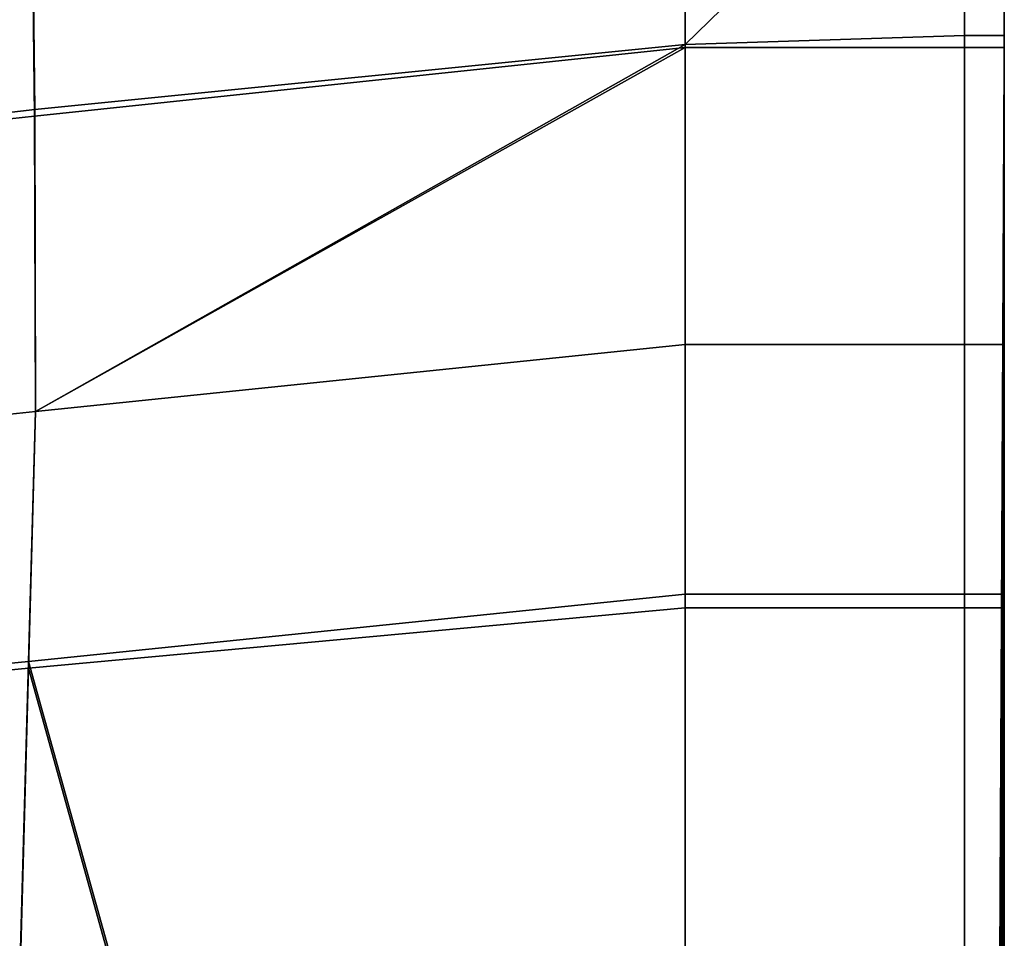
# Model space of a CAD drawing. Extents: x -0.7 to 0.2, y -0.712 to 0.
# Drawn here: x 0.194 to 0.2, y -0.625 to -0.619 of the extents above; entities that cross this region are included whole.
import ezdxf

# ---------------------------------------------------------------- set-up
doc = ezdxf.new("R2010")
doc.units = 0
doc.layers.add('L21_HINGE', color=7, linetype='CONTINUOUS')
doc.layers.add('L22_HINGE', color=7, linetype='CONTINUOUS')

msp = doc.modelspace()

# ---------------------------------------------------------------- linework, layer by layer
at = {"layer": 'L21_HINGE', "color": 8}
for points, invisible_edges in [([(0.199779, -0.615428, 0.008068), (0.199779, -0.619424, 0.002593), (0.199779, -0.616537, 0.004676), (0.199779, -0.615428, 0.008068)], 8), ([(0.199779, -0.615428, 0.008068), (0.199779, -0.615594, 0.01002), (0.199779, -0.619424, 0.002593), (0.199779, -0.615428, 0.008068)], 8), ([(0.199779, -0.615594, 0.01002), (0.199779, -0.615709, 0.05005), (0.199779, -0.621225, 0.053804), (0.199779, -0.615594, 0.01002)], 8), ([(0.199779, -0.615594, 0.01002), (0.199779, -0.621225, 0.053804), (0.199779, -0.619424, 0.002593), (0.199779, -0.615594, 0.01002)], 8), ([(0.199779, -0.615709, 0.05005), (0.199779, -0.617765, 0.052905), (0.199779, -0.621225, 0.053804), (0.199779, -0.615709, 0.05005)], 8), ([(0.199779, -0.616537, 0.004676), (0.199779, -0.619424, 0.002593), (0.199779, -0.617815, 0.003407), (0.199779, -0.616537, 0.004676)], 8), ([(0.1937, -0.619733, 0.053538), (0.197778, -0.617653, 0.053138), (0.193682, -0.618072, 0.052683), (0.1937, -0.619733, 0.053538)], 9), ([(0.197778, -0.617665, 0.003202), (0.193699, -0.619775, 0.00269), (0.193682, -0.618103, 0.003524), (0.197778, -0.617665, 0.003202)], 9), ([(0.193699, -0.619775, 0.00269), (0.197778, -0.617665, 0.003202), (0.197778, -0.619345, 0.002352), (0.193699, -0.619775, 0.00269)], 9), ([(0.197778, -0.617653, 0.053138), (0.1937, -0.619733, 0.053538), (0.197778, -0.619326, 0.053985), (0.197778, -0.617653, 0.053138)], 9), ([(0.199529, -0.617613, 0.053109), (0.197778, -0.619326, 0.053985), (0.199529, -0.619268, 0.05397), (0.199529, -0.617613, 0.053109)], 8), ([(0.199529, -0.617613, 0.053109), (0.197778, -0.617653, 0.053138), (0.197778, -0.619326, 0.053985), (0.199529, -0.617613, 0.053109)], 8), ([(0.199529, -0.617665, 0.003202), (0.197778, -0.619345, 0.002352), (0.197778, -0.617665, 0.003202), (0.199529, -0.617665, 0.003202)], 9), ([(0.197778, -0.619345, 0.002352), (0.199529, -0.617665, 0.003202), (0.199529, -0.619345, 0.002352), (0.197778, -0.619345, 0.002352)], 9), ([(0.199779, -0.619268, 0.05397), (0.199529, -0.617613, 0.053109), (0.199529, -0.619268, 0.05397), (0.199779, -0.619268, 0.05397)], 9), ([(0.199529, -0.617613, 0.053109), (0.199779, -0.619268, 0.05397), (0.199779, -0.617613, 0.053109), (0.199529, -0.617613, 0.053109)], 9), ([(0.199779, -0.617665, 0.003202), (0.199529, -0.619345, 0.002352), (0.199529, -0.617665, 0.003202), (0.199779, -0.617665, 0.003202)], 9), ([(0.199529, -0.619345, 0.002352), (0.199779, -0.617665, 0.003202), (0.199779, -0.619345, 0.002352), (0.199529, -0.619345, 0.002352)], 9), ([(0.199779, -0.619268, 0.05397), (0.199779, -0.617765, 0.052905), (0.199779, -0.617613, 0.053109), (0.199779, -0.619268, 0.05397)], 9), ([(0.199779, -0.617815, 0.003407), (0.199779, -0.619345, 0.002352), (0.199779, -0.617665, 0.003202), (0.199779, -0.617815, 0.003407)], 9), ([(0.199779, -0.617765, 0.052905), (0.199779, -0.619347, 0.053729), (0.199779, -0.621225, 0.053804), (0.199779, -0.617765, 0.052905)], 8), ([(0.199779, -0.617765, 0.052905), (0.199779, -0.619268, 0.05397), (0.199779, -0.619347, 0.053729), (0.199779, -0.617765, 0.052905)], 9), ([(0.199779, -0.619345, 0.002352), (0.199779, -0.617815, 0.003407), (0.199779, -0.619424, 0.002593), (0.199779, -0.619345, 0.002352)], 9), ([(0.18987, -0.620169, 0.053132), (0.193682, -0.618072, 0.052683), (0.189835, -0.618503, 0.052282), (0.18987, -0.620169, 0.053132)], 9), ([(0.193682, -0.618072, 0.052683), (0.18987, -0.620169, 0.053132), (0.1937, -0.619733, 0.053538), (0.193682, -0.618072, 0.052683)], 9), ([(0.193682, -0.618103, 0.003524), (0.189869, -0.620178, 0.003249), (0.189835, -0.618514, 0.004067), (0.193682, -0.618103, 0.003524)], 9), ([(0.189869, -0.620178, 0.003249), (0.193682, -0.618103, 0.003524), (0.193699, -0.619775, 0.00269), (0.189869, -0.620178, 0.003249)], 9), ([(0.197778, -0.621206, 0.054058), (0.199529, -0.619268, 0.05397), (0.197778, -0.619326, 0.053985), (0.197778, -0.621206, 0.054058)], 9), ([(0.199529, -0.619268, 0.05397), (0.197778, -0.621206, 0.054058), (0.199529, -0.621206, 0.054058), (0.199529, -0.619268, 0.05397)], 9), ([(0.199779, -0.621206, 0.054058), (0.199529, -0.619268, 0.05397), (0.199529, -0.621206, 0.054058), (0.199779, -0.621206, 0.054058)], 9), ([(0.199529, -0.619268, 0.05397), (0.199779, -0.621206, 0.054058), (0.199779, -0.619268, 0.05397), (0.199529, -0.619268, 0.05397)], 9), ([(0.199779, -0.621206, 0.054058), (0.199779, -0.619347, 0.053729), (0.199779, -0.619268, 0.05397), (0.199779, -0.621206, 0.054058)], 9), ([(0.197778, -0.619326, 0.053985), (0.1937, -0.619733, 0.053538), (0.193705, -0.621627, 0.053843), (0.197778, -0.619326, 0.053985)], 8), ([(0.197778, -0.621206, 0.054058), (0.197778, -0.619326, 0.053985), (0.193705, -0.621627, 0.053843), (0.197778, -0.621206, 0.054058)], 8), ([(0.197778, -0.619345, 0.002352), (0.193705, -0.621627, 0.002376), (0.193699, -0.619775, 0.00269), (0.197778, -0.619345, 0.002352)], 8), ([(0.197778, -0.621206, 0.002058), (0.193705, -0.621627, 0.002376), (0.197778, -0.619345, 0.002352), (0.197778, -0.621206, 0.002058)], 8), ([(0.199529, -0.619345, 0.002352), (0.197778, -0.621206, 0.002058), (0.197778, -0.619345, 0.002352), (0.199529, -0.619345, 0.002352)], 9), ([(0.197778, -0.621206, 0.002058), (0.199529, -0.619345, 0.002352), (0.199529, -0.621206, 0.002058), (0.197778, -0.621206, 0.002058)], 9), ([(0.199529, -0.619345, 0.002352), (0.199779, -0.621206, 0.002058), (0.199529, -0.621206, 0.002058), (0.199529, -0.619345, 0.002352)], 9), ([(0.199779, -0.621206, 0.002058), (0.199529, -0.619345, 0.002352), (0.199779, -0.619345, 0.002352), (0.199779, -0.621206, 0.002058)], 9), ([(0.199779, -0.619424, 0.002593), (0.199779, -0.621206, 0.002058), (0.199779, -0.619345, 0.002352), (0.199779, -0.619424, 0.002593)], 9), ([(0.199779, -0.619347, 0.053729), (0.199779, -0.621206, 0.054058), (0.199779, -0.621225, 0.053804), (0.199779, -0.619347, 0.053729)], 9), ([(0.199779, -0.619424, 0.002593), (0.199529, -0.670492, 0.002308), (0.199779, -0.653091, 0.002308), (0.199779, -0.619424, 0.002593)], 8), ([(0.199779, -0.619424, 0.002593), (0.199779, -0.621225, 0.053804), (0.199529, -0.670492, 0.002308), (0.199779, -0.619424, 0.002593)], 8), ([(0.199779, -0.619424, 0.002593), (0.199779, -0.622875, 0.002308), (0.199779, -0.621226, 0.002308), (0.199779, -0.619424, 0.002593)], 8), ([(0.199779, -0.619424, 0.002593), (0.199779, -0.637983, 0.002308), (0.199779, -0.622875, 0.002308), (0.199779, -0.619424, 0.002593)], 8), ([(0.199779, -0.619424, 0.002593), (0.199779, -0.653091, 0.002308), (0.199779, -0.637983, 0.002308), (0.199779, -0.619424, 0.002593)], 8), ([(0.199779, -0.621206, 0.002058), (0.199779, -0.619424, 0.002593), (0.199779, -0.621226, 0.002308), (0.199779, -0.621206, 0.002058)], 9), ([(0.189879, -0.622023, 0.053423), (0.1937, -0.619733, 0.053538), (0.18987, -0.620169, 0.053132), (0.189879, -0.622023, 0.053423)], 9), ([(0.1937, -0.619733, 0.053538), (0.189879, -0.622023, 0.053423), (0.193705, -0.621627, 0.053843), (0.1937, -0.619733, 0.053538)], 9), ([(0.193699, -0.619775, 0.00269), (0.189881, -0.622023, 0.002916), (0.189869, -0.620178, 0.003249), (0.193699, -0.619775, 0.00269)], 9), ([(0.189881, -0.622023, 0.002916), (0.193699, -0.619775, 0.00269), (0.193705, -0.621627, 0.002376), (0.189881, -0.622023, 0.002916)], 9), ([(0.193705, -0.621627, 0.053843), (0.197778, -0.622772, 0.054058), (0.197778, -0.621206, 0.054058), (0.193705, -0.621627, 0.053843)], 9), ([(0.197778, -0.622857, 0.002058), (0.193705, -0.621627, 0.002376), (0.197778, -0.621206, 0.002058), (0.197778, -0.622857, 0.002058)], 9), ([(0.199529, -0.622772, 0.054058), (0.197778, -0.621206, 0.054058), (0.197778, -0.622772, 0.054058), (0.199529, -0.622772, 0.054058)], 9), ([(0.197778, -0.621206, 0.054058), (0.199529, -0.622772, 0.054058), (0.199529, -0.621206, 0.054058), (0.197778, -0.621206, 0.054058)], 9), ([(0.199529, -0.621206, 0.002058), (0.197778, -0.622857, 0.002058), (0.197778, -0.621206, 0.002058), (0.199529, -0.621206, 0.002058)], 9), ([(0.197778, -0.622857, 0.002058), (0.199529, -0.621206, 0.002058), (0.199529, -0.622857, 0.002058), (0.197778, -0.622857, 0.002058)], 9), ([(0.199529, -0.621206, 0.002058), (0.199779, -0.622857, 0.002058), (0.199529, -0.622857, 0.002058), (0.199529, -0.621206, 0.002058)], 9), ([(0.199779, -0.622857, 0.002058), (0.199529, -0.621206, 0.002058), (0.199779, -0.621206, 0.002058), (0.199779, -0.622857, 0.002058)], 9), ([(0.199779, -0.622772, 0.054058), (0.199529, -0.621206, 0.054058), (0.199529, -0.622772, 0.054058), (0.199779, -0.622772, 0.054058)], 9), ([(0.199529, -0.621206, 0.054058), (0.199779, -0.622772, 0.054058), (0.199779, -0.621206, 0.054058), (0.199529, -0.621206, 0.054058)], 9), ([(0.199779, -0.621225, 0.053804), (0.199779, -0.622789, 0.053804), (0.199529, -0.670492, 0.002308), (0.199779, -0.621225, 0.053804)], 8), ([(0.199779, -0.622772, 0.054058), (0.199779, -0.621225, 0.053804), (0.199779, -0.621206, 0.054058), (0.199779, -0.622772, 0.054058)], 9), ([(0.199779, -0.621226, 0.002308), (0.199779, -0.622857, 0.002058), (0.199779, -0.621206, 0.002058), (0.199779, -0.621226, 0.002308)], 9), ([(0.199779, -0.621225, 0.053804), (0.199779, -0.622772, 0.054058), (0.199779, -0.622789, 0.053804), (0.199779, -0.621225, 0.053804)], 9), ([(0.199779, -0.622857, 0.002058), (0.199779, -0.621226, 0.002308), (0.199779, -0.622875, 0.002308), (0.199779, -0.622857, 0.002058)], 9), ([(0.189879, -0.622023, 0.053423), (0.193661, -0.623193, 0.053831), (0.193705, -0.621627, 0.053843), (0.189879, -0.622023, 0.053423)], 9), ([(0.193661, -0.623236, 0.002397), (0.189881, -0.622023, 0.002916), (0.193705, -0.621627, 0.002376), (0.193661, -0.623236, 0.002397)], 9), ([(0.197778, -0.622772, 0.054058), (0.193705, -0.621627, 0.053843), (0.193661, -0.623193, 0.053831), (0.197778, -0.622772, 0.054058)], 9), ([(0.193705, -0.621627, 0.002376), (0.197778, -0.622857, 0.002058), (0.193661, -0.623236, 0.002397), (0.193705, -0.621627, 0.002376)], 9), ([(0.193661, -0.623193, 0.053831), (0.189879, -0.622023, 0.053423), (0.189793, -0.623589, 0.053411), (0.193661, -0.623193, 0.053831)], 9), ([(0.189881, -0.622023, 0.002916), (0.193661, -0.623236, 0.002397), (0.189794, -0.623591, 0.002929), (0.189881, -0.622023, 0.002916)], 9), ([(0.197778, -0.622772, 0.054058), (0.193661, -0.623193, 0.053831), (0.197778, -0.637998, 0.054058), (0.197778, -0.622772, 0.054058)], 8), ([(0.199529, -0.638082, 0.054058), (0.197778, -0.622772, 0.054058), (0.197778, -0.637998, 0.054058), (0.199529, -0.638082, 0.054058)], 9), ([(0.197778, -0.622772, 0.054058), (0.199529, -0.638082, 0.054058), (0.199529, -0.622772, 0.054058), (0.197778, -0.622772, 0.054058)], 9), ([(0.199779, -0.637915, 0.054058), (0.199529, -0.622772, 0.054058), (0.199529, -0.638082, 0.054058), (0.199779, -0.637915, 0.054058)], 9), ([(0.199529, -0.622772, 0.054058), (0.199779, -0.637915, 0.054058), (0.199779, -0.622772, 0.054058), (0.199529, -0.622772, 0.054058)], 9), ([(0.199779, -0.622789, 0.053804), (0.199779, -0.637926, 0.053804), (0.199529, -0.670492, 0.002308), (0.199779, -0.622789, 0.053804)], 8), ([(0.199779, -0.637915, 0.054058), (0.199779, -0.622789, 0.053804), (0.199779, -0.622772, 0.054058), (0.199779, -0.637915, 0.054058)], 9), ([(0.199779, -0.622789, 0.053804), (0.199779, -0.637915, 0.054058), (0.199779, -0.637926, 0.053804), (0.199779, -0.622789, 0.053804)], 9), ([(0.197778, -0.638055, 0.002058), (0.193661, -0.623236, 0.002397), (0.197778, -0.622857, 0.002058), (0.197778, -0.638055, 0.002058)], 8), ([(0.199529, -0.622857, 0.002058), (0.197778, -0.638055, 0.002058), (0.197778, -0.622857, 0.002058), (0.199529, -0.622857, 0.002058)], 9), ([(0.197778, -0.638055, 0.002058), (0.199529, -0.622857, 0.002058), (0.199529, -0.638055, 0.002058), (0.197778, -0.638055, 0.002058)], 9), ([(0.199779, -0.622857, 0.002058), (0.199529, -0.638055, 0.002058), (0.199529, -0.622857, 0.002058), (0.199779, -0.622857, 0.002058)], 9), ([(0.199529, -0.638055, 0.002058), (0.199779, -0.622857, 0.002058), (0.199779, -0.638055, 0.002058), (0.199529, -0.638055, 0.002058)], 9), ([(0.199779, -0.622857, 0.002058), (0.199779, -0.637983, 0.002308), (0.199779, -0.638055, 0.002058), (0.199779, -0.622857, 0.002058)], 9), ([(0.199779, -0.637983, 0.002308), (0.199779, -0.622857, 0.002058), (0.199779, -0.622875, 0.002308), (0.199779, -0.637983, 0.002308)], 9), ([(0.193661, -0.623193, 0.053831), (0.189793, -0.623589, 0.053411), (0.193249, -0.638276, 0.053714), (0.193661, -0.623193, 0.053831)], 8), ([(0.197778, -0.637998, 0.054058), (0.193661, -0.623193, 0.053831), (0.193249, -0.638276, 0.053714), (0.197778, -0.637998, 0.054058)], 8), ([(0.193661, -0.623236, 0.002397), (0.193258, -0.638304, 0.002591), (0.189794, -0.623591, 0.002929), (0.193661, -0.623236, 0.002397)], 8), ([(0.197778, -0.638055, 0.002058), (0.193258, -0.638304, 0.002591), (0.193661, -0.623236, 0.002397), (0.197778, -0.638055, 0.002058)], 8)]:
    msp.add_3dface(points, dxfattribs=dict(at, invisible_edges=invisible_edges))
at = {"layer": 'L22_HINGE', "color": 8}
for points, invisible_edges in [([(0.199779, -0.615428, 1.952068), (0.199779, -0.619424, 1.946593), (0.199779, -0.616537, 1.948676), (0.199779, -0.615428, 1.952068)], 8), ([(0.199779, -0.615428, 1.952068), (0.199779, -0.615594, 1.95402), (0.199779, -0.619424, 1.946593), (0.199779, -0.615428, 1.952068)], 8), ([(0.199779, -0.615594, 1.95402), (0.199779, -0.615709, 1.99405), (0.199779, -0.621225, 1.997804), (0.199779, -0.615594, 1.95402)], 8), ([(0.199779, -0.615594, 1.95402), (0.199779, -0.621225, 1.997804), (0.199779, -0.619424, 1.946593), (0.199779, -0.615594, 1.95402)], 8), ([(0.199779, -0.615709, 1.99405), (0.199779, -0.617765, 1.996905), (0.199779, -0.621225, 1.997804), (0.199779, -0.615709, 1.99405)], 8), ([(0.199779, -0.616537, 1.948676), (0.199779, -0.619424, 1.946593), (0.199779, -0.617815, 1.947407), (0.199779, -0.616537, 1.948676)], 8), ([(0.1937, -0.619733, 1.997538), (0.197778, -0.617653, 1.997138), (0.193682, -0.618072, 1.996683), (0.1937, -0.619733, 1.997538)], 9), ([(0.197778, -0.617665, 1.947202), (0.193699, -0.619775, 1.94669), (0.193682, -0.618103, 1.947524), (0.197778, -0.617665, 1.947202)], 9), ([(0.193699, -0.619775, 1.94669), (0.197778, -0.617665, 1.947202), (0.197778, -0.619345, 1.946352), (0.193699, -0.619775, 1.94669)], 9), ([(0.197778, -0.617653, 1.997138), (0.1937, -0.619733, 1.997538), (0.197778, -0.619326, 1.997985), (0.197778, -0.617653, 1.997138)], 9), ([(0.199529, -0.617613, 1.997109), (0.197778, -0.619326, 1.997985), (0.199529, -0.619268, 1.99797), (0.199529, -0.617613, 1.997109)], 8), ([(0.199529, -0.617613, 1.997109), (0.197778, -0.617653, 1.997138), (0.197778, -0.619326, 1.997985), (0.199529, -0.617613, 1.997109)], 8), ([(0.199529, -0.617665, 1.947202), (0.197778, -0.619345, 1.946352), (0.197778, -0.617665, 1.947202), (0.199529, -0.617665, 1.947202)], 9), ([(0.197778, -0.619345, 1.946352), (0.199529, -0.617665, 1.947202), (0.199529, -0.619345, 1.946352), (0.197778, -0.619345, 1.946352)], 9), ([(0.199779, -0.619268, 1.99797), (0.199529, -0.617613, 1.997109), (0.199529, -0.619268, 1.99797), (0.199779, -0.619268, 1.99797)], 9), ([(0.199529, -0.617613, 1.997109), (0.199779, -0.619268, 1.99797), (0.199779, -0.617613, 1.997109), (0.199529, -0.617613, 1.997109)], 9), ([(0.199779, -0.617665, 1.947202), (0.199529, -0.619345, 1.946352), (0.199529, -0.617665, 1.947202), (0.199779, -0.617665, 1.947202)], 9), ([(0.199529, -0.619345, 1.946352), (0.199779, -0.617665, 1.947202), (0.199779, -0.619345, 1.946352), (0.199529, -0.619345, 1.946352)], 9), ([(0.199779, -0.619268, 1.99797), (0.199779, -0.617765, 1.996905), (0.199779, -0.617613, 1.997109), (0.199779, -0.619268, 1.99797)], 9), ([(0.199779, -0.617815, 1.947407), (0.199779, -0.619345, 1.946352), (0.199779, -0.617665, 1.947202), (0.199779, -0.617815, 1.947407)], 9), ([(0.199779, -0.617765, 1.996905), (0.199779, -0.619347, 1.997729), (0.199779, -0.621225, 1.997804), (0.199779, -0.617765, 1.996905)], 8), ([(0.199779, -0.617765, 1.996905), (0.199779, -0.619268, 1.99797), (0.199779, -0.619347, 1.997729), (0.199779, -0.617765, 1.996905)], 9), ([(0.199779, -0.619345, 1.946352), (0.199779, -0.617815, 1.947407), (0.199779, -0.619424, 1.946593), (0.199779, -0.619345, 1.946352)], 9), ([(0.18987, -0.620169, 1.997132), (0.193682, -0.618072, 1.996683), (0.189835, -0.618503, 1.996282), (0.18987, -0.620169, 1.997132)], 9), ([(0.193682, -0.618072, 1.996683), (0.18987, -0.620169, 1.997132), (0.1937, -0.619733, 1.997538), (0.193682, -0.618072, 1.996683)], 9), ([(0.193682, -0.618103, 1.947524), (0.189869, -0.620178, 1.947249), (0.189835, -0.618514, 1.948067), (0.193682, -0.618103, 1.947524)], 9), ([(0.189869, -0.620178, 1.947249), (0.193682, -0.618103, 1.947524), (0.193699, -0.619775, 1.94669), (0.189869, -0.620178, 1.947249)], 9), ([(0.197778, -0.621206, 1.998058), (0.199529, -0.619268, 1.99797), (0.197778, -0.619326, 1.997985), (0.197778, -0.621206, 1.998058)], 9), ([(0.199529, -0.619268, 1.99797), (0.197778, -0.621206, 1.998058), (0.199529, -0.621206, 1.998058), (0.199529, -0.619268, 1.99797)], 9), ([(0.199529, -0.621206, 1.998058), (0.199779, -0.619268, 1.99797), (0.199529, -0.619268, 1.99797), (0.199529, -0.621206, 1.998058)], 9), ([(0.199779, -0.619268, 1.99797), (0.199529, -0.621206, 1.998058), (0.199779, -0.621206, 1.998058), (0.199779, -0.619268, 1.99797)], 9), ([(0.199779, -0.621206, 1.998058), (0.199779, -0.619347, 1.997729), (0.199779, -0.619268, 1.99797), (0.199779, -0.621206, 1.998058)], 9), ([(0.197778, -0.619326, 1.997985), (0.1937, -0.619733, 1.997538), (0.193705, -0.621627, 1.997843), (0.197778, -0.619326, 1.997985)], 8), ([(0.197778, -0.621206, 1.998058), (0.197778, -0.619326, 1.997985), (0.193705, -0.621627, 1.997843), (0.197778, -0.621206, 1.998058)], 8), ([(0.197778, -0.619345, 1.946352), (0.193705, -0.621627, 1.946376), (0.193699, -0.619775, 1.94669), (0.197778, -0.619345, 1.946352)], 8), ([(0.197778, -0.621206, 1.946058), (0.193705, -0.621627, 1.946376), (0.197778, -0.619345, 1.946352), (0.197778, -0.621206, 1.946058)], 8), ([(0.199529, -0.619345, 1.946352), (0.197778, -0.621206, 1.946058), (0.197778, -0.619345, 1.946352), (0.199529, -0.619345, 1.946352)], 9), ([(0.197778, -0.621206, 1.946058), (0.199529, -0.619345, 1.946352), (0.199529, -0.621206, 1.946058), (0.197778, -0.621206, 1.946058)], 9), ([(0.199529, -0.619345, 1.946352), (0.199779, -0.621206, 1.946058), (0.199529, -0.621206, 1.946058), (0.199529, -0.619345, 1.946352)], 9), ([(0.199779, -0.621206, 1.946058), (0.199529, -0.619345, 1.946352), (0.199779, -0.619345, 1.946352), (0.199779, -0.621206, 1.946058)], 9), ([(0.199779, -0.619424, 1.946593), (0.199779, -0.621206, 1.946058), (0.199779, -0.619345, 1.946352), (0.199779, -0.619424, 1.946593)], 9), ([(0.199779, -0.619347, 1.997729), (0.199779, -0.621206, 1.998058), (0.199779, -0.621225, 1.997804), (0.199779, -0.619347, 1.997729)], 9), ([(0.199779, -0.619424, 1.946593), (0.199529, -0.670492, 1.946308), (0.199779, -0.653091, 1.946308), (0.199779, -0.619424, 1.946593)], 8), ([(0.199779, -0.619424, 1.946593), (0.199779, -0.621225, 1.997804), (0.199529, -0.670492, 1.946308), (0.199779, -0.619424, 1.946593)], 8), ([(0.199779, -0.619424, 1.946593), (0.199779, -0.622875, 1.946308), (0.199779, -0.621226, 1.946308), (0.199779, -0.619424, 1.946593)], 8), ([(0.199779, -0.619424, 1.946593), (0.199779, -0.637983, 1.946308), (0.199779, -0.622875, 1.946308), (0.199779, -0.619424, 1.946593)], 8), ([(0.199779, -0.619424, 1.946593), (0.199779, -0.653091, 1.946308), (0.199779, -0.637983, 1.946308), (0.199779, -0.619424, 1.946593)], 8), ([(0.199779, -0.621206, 1.946058), (0.199779, -0.619424, 1.946593), (0.199779, -0.621226, 1.946308), (0.199779, -0.621206, 1.946058)], 9), ([(0.189879, -0.622023, 1.997423), (0.1937, -0.619733, 1.997538), (0.18987, -0.620169, 1.997132), (0.189879, -0.622023, 1.997423)], 9), ([(0.1937, -0.619733, 1.997538), (0.189879, -0.622023, 1.997423), (0.193705, -0.621627, 1.997843), (0.1937, -0.619733, 1.997538)], 9), ([(0.193699, -0.619775, 1.94669), (0.189881, -0.622023, 1.946916), (0.189869, -0.620178, 1.947249), (0.193699, -0.619775, 1.94669)], 9), ([(0.189881, -0.622023, 1.946916), (0.193699, -0.619775, 1.94669), (0.193705, -0.621627, 1.946376), (0.189881, -0.622023, 1.946916)], 9), ([(0.193705, -0.621627, 1.997843), (0.197778, -0.622772, 1.998058), (0.197778, -0.621206, 1.998058), (0.193705, -0.621627, 1.997843)], 9), ([(0.197778, -0.622857, 1.946058), (0.193705, -0.621627, 1.946376), (0.197778, -0.621206, 1.946058), (0.197778, -0.622857, 1.946058)], 9), ([(0.199529, -0.622772, 1.998058), (0.197778, -0.621206, 1.998058), (0.197778, -0.622772, 1.998058), (0.199529, -0.622772, 1.998058)], 9), ([(0.197778, -0.621206, 1.998058), (0.199529, -0.622772, 1.998058), (0.199529, -0.621206, 1.998058), (0.197778, -0.621206, 1.998058)], 9), ([(0.197778, -0.621206, 1.946058), (0.199529, -0.622857, 1.946058), (0.197778, -0.622857, 1.946058), (0.197778, -0.621206, 1.946058)], 9), ([(0.199529, -0.622857, 1.946058), (0.197778, -0.621206, 1.946058), (0.199529, -0.621206, 1.946058), (0.199529, -0.622857, 1.946058)], 9), ([(0.199779, -0.621206, 1.946058), (0.199529, -0.622857, 1.946058), (0.199529, -0.621206, 1.946058), (0.199779, -0.621206, 1.946058)], 9), ([(0.199529, -0.622857, 1.946058), (0.199779, -0.621206, 1.946058), (0.199779, -0.622857, 1.946058), (0.199529, -0.622857, 1.946058)], 9), ([(0.199779, -0.622772, 1.998058), (0.199529, -0.621206, 1.998058), (0.199529, -0.622772, 1.998058), (0.199779, -0.622772, 1.998058)], 9), ([(0.199529, -0.621206, 1.998058), (0.199779, -0.622772, 1.998058), (0.199779, -0.621206, 1.998058), (0.199529, -0.621206, 1.998058)], 9), ([(0.199779, -0.621225, 1.997804), (0.199779, -0.622789, 1.997804), (0.199529, -0.670492, 1.946308), (0.199779, -0.621225, 1.997804)], 8), ([(0.199779, -0.622772, 1.998058), (0.199779, -0.621225, 1.997804), (0.199779, -0.621206, 1.998058), (0.199779, -0.622772, 1.998058)], 9), ([(0.199779, -0.621226, 1.946308), (0.199779, -0.622857, 1.946058), (0.199779, -0.621206, 1.946058), (0.199779, -0.621226, 1.946308)], 9), ([(0.199779, -0.621225, 1.997804), (0.199779, -0.622772, 1.998058), (0.199779, -0.622789, 1.997804), (0.199779, -0.621225, 1.997804)], 9), ([(0.199779, -0.622857, 1.946058), (0.199779, -0.621226, 1.946308), (0.199779, -0.622875, 1.946308), (0.199779, -0.622857, 1.946058)], 9), ([(0.189879, -0.622023, 1.997423), (0.193661, -0.623193, 1.997831), (0.193705, -0.621627, 1.997843), (0.189879, -0.622023, 1.997423)], 9), ([(0.193661, -0.623236, 1.946397), (0.189881, -0.622023, 1.946916), (0.193705, -0.621627, 1.946376), (0.193661, -0.623236, 1.946397)], 9), ([(0.197778, -0.622772, 1.998058), (0.193705, -0.621627, 1.997843), (0.193661, -0.623193, 1.997831), (0.197778, -0.622772, 1.998058)], 9), ([(0.193705, -0.621627, 1.946376), (0.197778, -0.622857, 1.946058), (0.193661, -0.623236, 1.946397), (0.193705, -0.621627, 1.946376)], 9), ([(0.193661, -0.623193, 1.997831), (0.189879, -0.622023, 1.997423), (0.189793, -0.623589, 1.997411), (0.193661, -0.623193, 1.997831)], 9), ([(0.189881, -0.622023, 1.946916), (0.193661, -0.623236, 1.946397), (0.189794, -0.623591, 1.946929), (0.189881, -0.622023, 1.946916)], 9), ([(0.197778, -0.622772, 1.998058), (0.193661, -0.623193, 1.997831), (0.197778, -0.637998, 1.998058), (0.197778, -0.622772, 1.998058)], 8), ([(0.199529, -0.638082, 1.998058), (0.197778, -0.622772, 1.998058), (0.197778, -0.637998, 1.998058), (0.199529, -0.638082, 1.998058)], 9), ([(0.197778, -0.622772, 1.998058), (0.199529, -0.638082, 1.998058), (0.199529, -0.622772, 1.998058), (0.197778, -0.622772, 1.998058)], 9), ([(0.199529, -0.638082, 1.998058), (0.199779, -0.622772, 1.998058), (0.199529, -0.622772, 1.998058), (0.199529, -0.638082, 1.998058)], 9), ([(0.199779, -0.622772, 1.998058), (0.199529, -0.638082, 1.998058), (0.199779, -0.637915, 1.998058), (0.199779, -0.622772, 1.998058)], 9), ([(0.199779, -0.622789, 1.997804), (0.199779, -0.637926, 1.997804), (0.199529, -0.670492, 1.946308), (0.199779, -0.622789, 1.997804)], 8), ([(0.199779, -0.637915, 1.998058), (0.199779, -0.622789, 1.997804), (0.199779, -0.622772, 1.998058), (0.199779, -0.637915, 1.998058)], 9), ([(0.199779, -0.622789, 1.997804), (0.199779, -0.637915, 1.998058), (0.199779, -0.637926, 1.997804), (0.199779, -0.622789, 1.997804)], 9), ([(0.197778, -0.638055, 1.946058), (0.193661, -0.623236, 1.946397), (0.197778, -0.622857, 1.946058), (0.197778, -0.638055, 1.946058)], 8), ([(0.199529, -0.622857, 1.946058), (0.197778, -0.638055, 1.946058), (0.197778, -0.622857, 1.946058), (0.199529, -0.622857, 1.946058)], 9), ([(0.197778, -0.638055, 1.946058), (0.199529, -0.622857, 1.946058), (0.199529, -0.638055, 1.946058), (0.197778, -0.638055, 1.946058)], 9), ([(0.199779, -0.622857, 1.946058), (0.199529, -0.638055, 1.946058), (0.199529, -0.622857, 1.946058), (0.199779, -0.622857, 1.946058)], 9), ([(0.199529, -0.638055, 1.946058), (0.199779, -0.622857, 1.946058), (0.199779, -0.638055, 1.946058), (0.199529, -0.638055, 1.946058)], 9), ([(0.199779, -0.622857, 1.946058), (0.199779, -0.637983, 1.946308), (0.199779, -0.638055, 1.946058), (0.199779, -0.622857, 1.946058)], 9), ([(0.199779, -0.637983, 1.946308), (0.199779, -0.622857, 1.946058), (0.199779, -0.622875, 1.946308), (0.199779, -0.637983, 1.946308)], 9), ([(0.193661, -0.623193, 1.997831), (0.189793, -0.623589, 1.997411), (0.193249, -0.638276, 1.997714), (0.193661, -0.623193, 1.997831)], 8), ([(0.197778, -0.637998, 1.998058), (0.193661, -0.623193, 1.997831), (0.193249, -0.638276, 1.997714), (0.197778, -0.637998, 1.998058)], 8), ([(0.193661, -0.623236, 1.946397), (0.193258, -0.638304, 1.946591), (0.189794, -0.623591, 1.946929), (0.193661, -0.623236, 1.946397)], 8), ([(0.197778, -0.638055, 1.946058), (0.193258, -0.638304, 1.946591), (0.193661, -0.623236, 1.946397), (0.197778, -0.638055, 1.946058)], 8)]:
    msp.add_3dface(points, dxfattribs=dict(at, invisible_edges=invisible_edges))

doc.saveas('drawing.dxf')
